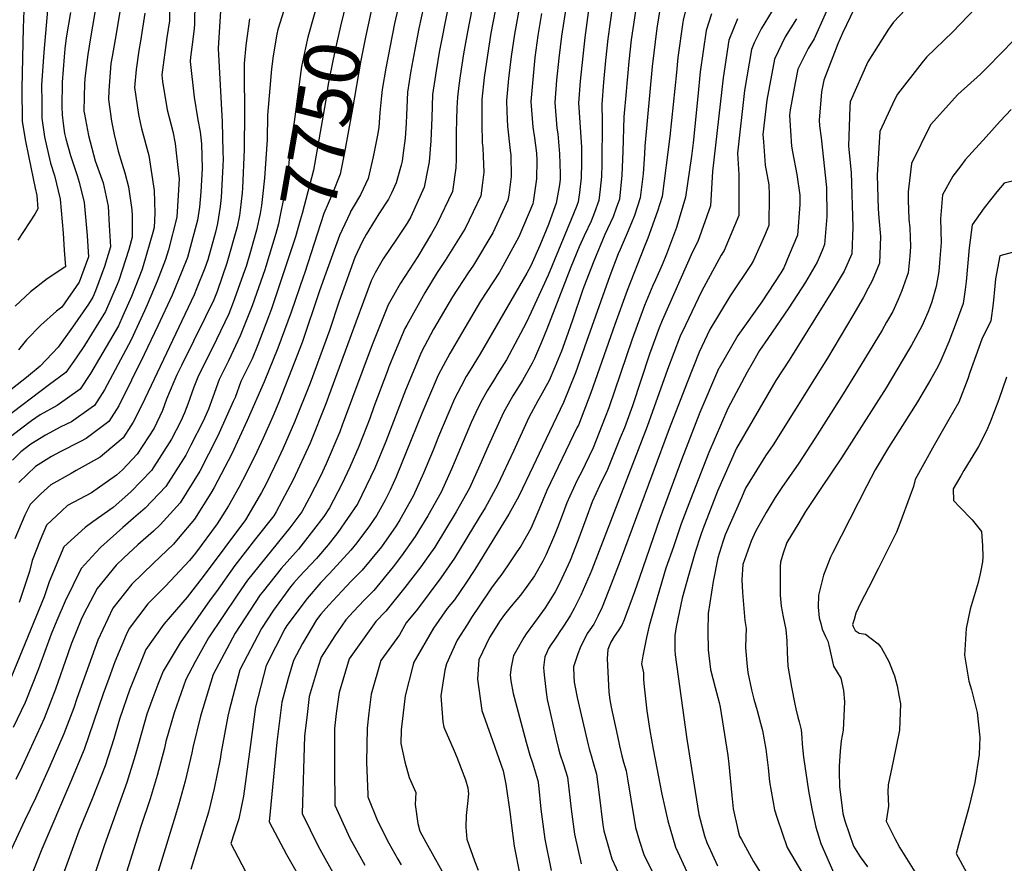
# Model space of a CAD drawing. Units: inches. Extents: x 2496549 to 2501963, y 1473545 to 1480949.
# Drawn here: x 2499041 to 2499552, y 1478532 to 1478970 of the extents above; entities that cross this region are included whole.
import ezdxf
from ezdxf.enums import TextEntityAlignment as Align

# ---------------------------------------------------------------- set-up
doc = ezdxf.new("R2010")
doc.units = ezdxf.units.IN
doc.header["$MEASUREMENT"] = 0
doc.layers.add('tile_2917_06_contour_10ft', color=233, linetype='Continuous')
doc.styles.add('Arial', font='arial.ttf')

msp = doc.modelspace()

# ---------------------------------------------------------------- linework, layer by layer
at = {"layer": 'tile_2917_06_contour_10ft'}
for points, elevation in [([(2499331.44, 1479019.1), (2499322.49, 1478961.15), (2499321.05, 1478949.75), (2499319.92, 1478938.33), (2499318.99, 1478926.9), (2499320.04, 1478913.54), (2499320.51, 1478910.51), (2499321.53, 1478900.16), (2499321.88, 1478889.88), (2499321.81, 1478887.05), (2499321.48, 1478884.14), (2499319.69, 1478874.62), (2499316.8, 1478866.53), (2499315.72, 1478863.54), (2499311.23, 1478852.54), (2499306.64, 1478842.13), (2499304.5, 1478838.2), (2499280.21, 1478796.34), (2499275.12, 1478788), (2499273.08, 1478784.57), (2499270.41, 1478779.61), (2499267.02, 1478773.07), (2499264.02, 1478766.12), (2499258.58, 1478753.42), (2499255.84, 1478746.46), (2499250.95, 1478734.52), (2499245.55, 1478722.51), (2499238.54, 1478710.33), (2499236.63, 1478707.17), (2499229.11, 1478696.25), (2499219.11, 1478684.16), (2499213.39, 1478678.34), (2499208.47, 1478673.18), (2499201.67, 1478665.9), (2499197.67, 1478661.29), (2499195.4, 1478658.32), (2499188.04, 1478646.16), (2499183.32, 1478637.2), (2499180.63, 1478627.95), (2499177.43, 1478615.72), (2499174.76, 1478594.8), (2499170.79, 1478553.55), (2499179.71, 1478536.67), (2499189.26, 1478519.94)], 7660), ([(2499339.98, 1479000.86), (2499334.57, 1478960.56), (2499332.18, 1478937.87), (2499331.27, 1478926.45), (2499331.44, 1478924.25), (2499332.84, 1478903.65), (2499332.89, 1478900.05), (2499332.86, 1478895.57), (2499332.66, 1478887.74), (2499331.8, 1478880.07), (2499331.23, 1478875.35), (2499330.29, 1478872.77), (2499327.59, 1478866.16), (2499315.52, 1478837.16), (2499306.82, 1478817.97), (2499304.24, 1478812.45), (2499293.87, 1478793.36), (2499289.17, 1478785.69), (2499287.85, 1478783.53), (2499283.97, 1478777.2), (2499281.33, 1478772.45), (2499279.29, 1478768.61), (2499275.68, 1478760.81), (2499267.29, 1478741.07), (2499265.49, 1478736.56), (2499260.1, 1478724.56), (2499253.06, 1478712.37), (2499246.59, 1478701.64), (2499239.44, 1478691.5), (2499235.12, 1478685.8), (2499225.16, 1478673.66), (2499220.15, 1478668.62), (2499214.51, 1478662.7), (2499210.48, 1478658.38), (2499204.8, 1478650.1), (2499197.7, 1478638.92), (2499196.12, 1478634.09), (2499191.62, 1478618.55), (2499190.43, 1478609.21), (2499189.15, 1478598.02), (2499187.85, 1478557.89), (2499196.2, 1478540.86), (2499205.62, 1478524.11)], 7650), ([(2499470.77, 1478998.48), (2499453.66, 1478959.86), (2499450.51, 1478954.75), (2499445.18, 1478944.13), (2499443.73, 1478937.1), (2499441.14, 1478922.99), (2499440.81, 1478920.17), (2499441.28, 1478912.06), (2499441.88, 1478904.19), (2499442.34, 1478901.19), (2499444.69, 1478889.47), (2499446.21, 1478878.68), (2499446.19, 1478873.8), (2499444.93, 1478857.91), (2499440.72, 1478847.78), (2499437.85, 1478840.96), (2499436.38, 1478838.42), (2499426.4, 1478823.38), (2499413.96, 1478805.97), (2499404.08, 1478788.75), (2499404.01, 1478788.6), (2499394.24, 1478765.91), (2499388.02, 1478749.92), (2499384.78, 1478741.42), (2499373.48, 1478710.96), (2499362.94, 1478680.3), (2499360.33, 1478672.97), (2499354.96, 1478658.35), (2499353.74, 1478655.63), (2499351.93, 1478652.68), (2499349.86, 1478649.74), (2499348.17, 1478646.79), (2499347.24, 1478644.64), (2499346.53, 1478642.89), (2499346.24, 1478638.37), (2499347.12, 1478620.76), (2499347.64, 1478616.92), (2499348.35, 1478613.05), (2499351.48, 1478597.98), (2499352.63, 1478592.9), (2499353.85, 1478587.79), (2499354.73, 1478584.55), (2499356.07, 1478580.04), (2499356.95, 1478574.83), (2499358.41, 1478565.33), (2499360.99, 1478550.64), (2499362.99, 1478543.58), (2499365.15, 1478536.6), (2499371.6, 1478523.53)], 7560), ([(2499200.07, 1478992.81), (2499194.17, 1478972.28), (2499190.92, 1478960.74), (2499189.6, 1478955.19), (2499187.49, 1478945.45), (2499180.93, 1478895.91), (2499180.74, 1478893.02), (2499179.67, 1478884.96), (2499178.63, 1478878.62), (2499176.38, 1478867.52), (2499175.55, 1478863.79), (2499174.32, 1478858.86), (2499169.02, 1478841.65)], 7760), ([(2499351.36, 1478994.55), (2499346.61, 1478959.91), (2499345.37, 1478948.66), (2499344.34, 1478937.39), (2499343.37, 1478926), (2499343.61, 1478917.19), (2499343.41, 1478894.66), (2499343.33, 1478888.41), (2499342.64, 1478881.8), (2499341.94, 1478876.02), (2499339.66, 1478869.75), (2499337.89, 1478865.32), (2499334.27, 1478857.61), (2499331.69, 1478851.96), (2499327.32, 1478841.36), (2499314.97, 1478809.15), (2499312.19, 1478802.49), (2499308.55, 1478794.01), (2499307.23, 1478791.58), (2499302.25, 1478782.59), (2499297.23, 1478774.54), (2499292.46, 1478765.97), (2499284.4, 1478748.44), (2499280.19, 1478738.63), (2499274.73, 1478726.61), (2499269.46, 1478717.18), (2499267.87, 1478714.45), (2499256.68, 1478696.05), (2499253.69, 1478691.66), (2499249.5, 1478685.92), (2499241.22, 1478675.21), (2499231.4, 1478662.81), (2499226.19, 1478657.57), (2499212.32, 1478638.17), (2499207.14, 1478620.69), (2499205.58, 1478609.73), (2499204.68, 1478601.98), (2499204.61, 1478591.54), (2499204.64, 1478582.07), (2499204.9, 1478562.23), (2499212.57, 1478545.03), (2499220.36, 1478530.98)], 7640), ([(2499056.95, 1478988.78), (2499053.8, 1478952.92), (2499052.7, 1478935.75), (2499052.73, 1478927.13), (2499052.82, 1478918.73), (2499054.25, 1478909.06), (2499056.28, 1478899.81), (2499057.32, 1478895.25), (2499059.37, 1478888.9), (2499062.36, 1478876.72), (2499063.89, 1478859.06), (2499064.46, 1478850.26), (2499065.01, 1478841.61), (2499064.77, 1478841.35), (2499055.52, 1478835.31), (2499046.83, 1478828.54), (2499038.98, 1478821.13)], 7860), ([(2499213.85, 1478990.41), (2499210.95, 1478979.21), (2499207.87, 1478966.5), (2499204.91, 1478953.53), (2499202.02, 1478939.95), (2499201.43, 1478936.41), (2499199.94, 1478927.24), (2499193.75, 1478891.76), (2499187.89, 1478869.3), (2499186.92, 1478865.72), (2499184.47, 1478857.13), (2499178.8, 1478839.94)], 7750), ([(2499227.15, 1478988.09), (2499226.62, 1478986.21), (2499223.6, 1478973.46), (2499220.73, 1478960.65), (2499218.13, 1478947.72), (2499214.07, 1478923.54), (2499211.96, 1478912.23), (2499209.8, 1478900.92), (2499207.59, 1478889.63), (2499203.59, 1478879.53), (2499199.16, 1478869.24), (2499189.14, 1478838.14)], 7740), ([(2499390.37, 1478988.6), (2499385.66, 1478969.61), (2499385.49, 1478968.53), (2499382.92, 1478950.09), (2499382.1, 1478942.42), (2499378.78, 1478909.17), (2499374.83, 1478878.1), (2499372.32, 1478870.51), (2499367.38, 1478856.34), (2499365.46, 1478851.79), (2499356.5, 1478829.25), (2499350.19, 1478811.63), (2499337.77, 1478776.22), (2499331.25, 1478759.4), (2499330.69, 1478758.28), (2499314.95, 1478725.49), (2499310.66, 1478715.45), (2499306.51, 1478705.72), (2499301.31, 1478696.65), (2499299.36, 1478693.71), (2499295.81, 1478688.4), (2499291.56, 1478682.11), (2499290.25, 1478680.45), (2499286.59, 1478675.4), (2499284.77, 1478672.82), (2499275.82, 1478659.53), (2499273.65, 1478656.09), (2499268.43, 1478647.81), (2499262.85, 1478635.58), (2499262.03, 1478632.16), (2499259.8, 1478618.85), (2499260.91, 1478605.47), (2499261.51, 1478602.71), (2499266.85, 1478590.43), (2499268.24, 1478587.02), (2499272.75, 1478575.32), (2499273.93, 1478571.23), (2499274.18, 1478568.13), (2499273.64, 1478563.06), (2499273.04, 1478556.78), (2499272.88, 1478550.69), (2499273.31, 1478544.47), (2499277.38, 1478533.27), (2499279.18, 1478528.41)], 7610), ([(2499081.43, 1478980.98), (2499079.14, 1478966.34), (2499078.1, 1478960.29), (2499076.64, 1478951.76), (2499075.25, 1478940.79), (2499074.94, 1478936.93), (2499074.65, 1478922.34), (2499074.88, 1478920.72), (2499077.06, 1478909.71), (2499080.53, 1478896.57), (2499084.67, 1478885.09), (2499086.77, 1478875.45), (2499087.21, 1478872.98), (2499087.8, 1478862.94), (2499088.44, 1478851.86), (2499085.28, 1478841.76), (2499080.65, 1478829.09), (2499079.22, 1478825.73), (2499076.97, 1478822.22), (2499068.67, 1478810.21), (2499061.2, 1478799.77), (2499051.89, 1478789.98), (2499044.78, 1478784.13), (2499031.91, 1478773.95)], 7840), ([(2499119.12, 1478983.13), (2499119.06, 1478969.18), (2499117.61, 1478960.54), (2499115, 1478941.15), (2499115.48, 1478937.78), (2499117.88, 1478923.09), (2499120.84, 1478911.71), (2499122, 1478905.61), (2499122.71, 1478899.15), (2499123.99, 1478887.13), (2499122.91, 1478867.23), (2499118.53, 1478850.31), (2499117.03, 1478845.31), (2499112.7, 1478834.03), (2499107.5, 1478821.76), (2499106.08, 1478818.63), (2499099.14, 1478803.58), (2499085.32, 1478777.77), (2499080.17, 1478769.65), (2499078.37, 1478768.33), (2499068.1, 1478761.19), (2499062.6, 1478758.53), (2499054.74, 1478754.21), (2499047.06, 1478749.48), (2499041.9, 1478745.56), (2499037.61, 1478741.26)], 7810), ([(2499238.76, 1478980.69), (2499235.9, 1478967.87), (2499231.26, 1478944.58), (2499229.45, 1478933.56), (2499229.09, 1478930.27), (2499228.28, 1478921.65), (2499227.62, 1478913.88), (2499226.99, 1478909.91), (2499225.78, 1478903.73), (2499224.78, 1478898.62), (2499222.09, 1478887.39), (2499218.15, 1478878.88), (2499214.43, 1478872.53), (2499212.86, 1478869.91), (2499212.73, 1478869.63)], 7730), ([(2499507.01, 1478981.72), (2499494.77, 1478968.55), (2499492.13, 1478964.85), (2499481.51, 1478947.94), (2499472.4, 1478927.22), (2499472.14, 1478924.59), (2499471.47, 1478904.18), (2499472.84, 1478890.42), (2499473.71, 1478862.15), (2499473.12, 1478848.33), (2499469.2, 1478839.26), (2499464.02, 1478830.61), (2499440.62, 1478793.02), (2499433.77, 1478782.53), (2499413.36, 1478747.51), (2499403.42, 1478725.13), (2499395.83, 1478705.41), (2499394.77, 1478702.39), (2499391.89, 1478693.48), (2499388.46, 1478681.43), (2499385.19, 1478669.63), (2499382, 1478654.73), (2499381.38, 1478650.2), (2499381.29, 1478646.44), (2499381.33, 1478642.55), (2499381.45, 1478640.2), (2499387.51, 1478596.52), (2499393.83, 1478557.38), (2499396.71, 1478546.26), (2499397.9, 1478542.81), (2499403.48, 1478530.75)], 7540), ([(2499093.85, 1478977.09), (2499091.42, 1478962.49), (2499089.21, 1478950.68), (2499088.62, 1478947.02), (2499087.52, 1478932.99), (2499087.43, 1478928.3), (2499089.03, 1478917.16), (2499090.26, 1478910.22), (2499092.39, 1478901.58), (2499094.36, 1478895.37), (2499095.93, 1478890.31), (2499097.81, 1478883.12), (2499099.52, 1478871.13), (2499099.67, 1478868.24), (2499099.73, 1478856.89), (2499097.91, 1478850.47), (2499092.77, 1478834.49), (2499091.89, 1478832.4), (2499085.88, 1478818.32), (2499074.97, 1478800.75), (2499070.66, 1478794.38), (2499065.26, 1478786.63), (2499056.85, 1478780.53), (2499032.99, 1478762.46)], 7830), ([(2499179.39, 1478977.88), (2499175.24, 1478964.77), (2499174.78, 1478962.22), (2499172.78, 1478951.02), (2499172.04, 1478944.2), (2499169.96, 1478920.18), (2499169.76, 1478907.68), (2499168.33, 1478887.48), (2499167.36, 1478878.06), (2499166.76, 1478873.33), (2499166.06, 1478869.27), (2499164.2, 1478860.58), (2499161.06, 1478849.55), (2499158.76, 1478841.71), (2499158, 1478839.54), (2499152.14, 1478823.05), (2499149.78, 1478817.11), (2499143.48, 1478803.82), (2499133.81, 1478784.31), (2499131.69, 1478779.09), (2499128.5, 1478770.33), (2499126.87, 1478765.76), (2499124.93, 1478761.41), (2499120.16, 1478752.07), (2499109.77, 1478735.93), (2499099.04, 1478724.81), (2499089.83, 1478716.71), (2499079.21, 1478709.16), (2499075.24, 1478706.27), (2499064.22, 1478696.22), (2499056.54, 1478678.09), (2499053.95, 1478670.34), (2499042.6, 1478642.44), (2499035.51, 1478625.07)], 7770), ([(2499043.57, 1478979), (2499043.16, 1478965.5), (2499042.47, 1478934.19), (2499042.61, 1478917.17), (2499044.21, 1478907.69), (2499046.08, 1478898.25), (2499049.32, 1478882.28), (2499050.27, 1478878.54), (2499050.79, 1478871.59), (2499049.22, 1478868.83), (2499040.41, 1478855.39)], 7870), ([(2499132.22, 1478979.02), (2499131.96, 1478967.49), (2499131.89, 1478965.16), (2499131, 1478958.07), (2499130.03, 1478950.38), (2499129.7, 1478948.01), (2499131.79, 1478929.58), (2499133.7, 1478917.86), (2499134.89, 1478911.61), (2499135.57, 1478905.3), (2499135.96, 1478892.6), (2499135.27, 1478880.4), (2499134.59, 1478872.44), (2499133.51, 1478865.81), (2499130.51, 1478854.11), (2499128.46, 1478846.46), (2499125.5, 1478839.18), (2499120.39, 1478826.79), (2499113.03, 1478810.9), (2499105.96, 1478795.99), (2499092.68, 1478769.39), (2499087.53, 1478761.26), (2499075.82, 1478752.39), (2499072.85, 1478750.82), (2499062.28, 1478745.61), (2499057.74, 1478743.1), (2499049.55, 1478737.92), (2499040.83, 1478729.71)], 7800), ([(2499250.91, 1478976.34), (2499248.51, 1478965.24), (2499246.36, 1478954.25), (2499244.36, 1478943.25), (2499242.65, 1478932.22), (2499242.21, 1478924.26), (2499242, 1478920.25), (2499241.89, 1478916.06), (2499241.32, 1478908.28), (2499240.17, 1478899.35), (2499239.76, 1478896.4), (2499239.29, 1478894.33), (2499236.73, 1478885.14), (2499234.2, 1478879.84), (2499232.65, 1478876.64), (2499227.66, 1478869.02), (2499225.72, 1478865.95), (2499221.04, 1478858.32), (2499219.08, 1478854.46), (2499215.27, 1478846.4), (2499207.19, 1478823.72), (2499202.06, 1478808.58), (2499191.99, 1478781.25), (2499183.89, 1478760.87), (2499177.99, 1478747.47), (2499175.61, 1478742.3), (2499169.17, 1478729.01), (2499166.75, 1478724.5), (2499158.55, 1478710.3), (2499136.54, 1478680.89), (2499128.3, 1478670.04), (2499122.63, 1478663.78), (2499116.08, 1478656.16), (2499106.78, 1478642.88), (2499104.61, 1478637.73), (2499099.64, 1478625.4), (2499098.53, 1478622.33), (2499093.17, 1478606.88), (2499090.18, 1478596.64), (2499085.61, 1478582.62), (2499078.85, 1478565.49), (2499072.07, 1478548.71), (2499059.45, 1478514.42)], 7720), ([(2499263.56, 1478975.66), (2499259.03, 1478952.96), (2499257.41, 1478943.31), (2499257.07, 1478941.05), (2499255.62, 1478930.9), (2499255.16, 1478918.91), (2499254.74, 1478906.92), (2499253.82, 1478896.08), (2499253.31, 1478893.38), (2499251.28, 1478882.89), (2499244.29, 1478867.51), (2499242.36, 1478864.15), (2499236.94, 1478855.86), (2499229.92, 1478845.73), (2499225.82, 1478838.37), (2499223.77, 1478834.36), (2499215.8, 1478812.75), (2499201.57, 1478774.21), (2499200.22, 1478770.49), (2499192.11, 1478750.12), (2499183.27, 1478730.99), (2499174.4, 1478714.49), (2499173.16, 1478712.35), (2499163.72, 1478700.36), (2499152.99, 1478686.49), (2499143.41, 1478672.98), (2499140.22, 1478668.77), (2499133.72, 1478659.59), (2499124.57, 1478646.46), (2499115.69, 1478631.72), (2499112.92, 1478624.85), (2499109.86, 1478616.53), (2499107.34, 1478609.36), (2499102.89, 1478594.07), (2499101.31, 1478588.04), (2499096.91, 1478573.89), (2499085.35, 1478541.64), (2499074.03, 1478507.99)], 7710), ([(2499361.69, 1478979.99), (2499358.69, 1478959.27), (2499357.49, 1478948.01), (2499356.7, 1478940.26), (2499356.38, 1478936.75), (2499356.03, 1478932.58), (2499354.92, 1478919.41), (2499354.37, 1478901.4), (2499353.81, 1478889.07), (2499352.63, 1478876.7), (2499350.93, 1478872.01), (2499349.29, 1478867.52), (2499345.06, 1478858.31), (2499339.27, 1478844.53), (2499334.14, 1478831.24), (2499333.29, 1478828.8), (2499328.2, 1478813.92), (2499324.93, 1478804.6), (2499322.47, 1478797.71), (2499319.12, 1478789.55), (2499316.12, 1478782.47), (2499311.62, 1478774.41), (2499310.23, 1478771.92), (2499305.53, 1478763.34), (2499297.53, 1478745.91), (2499289.41, 1478728.67), (2499285.98, 1478722.12), (2499282.83, 1478716.55), (2499279.84, 1478711.42), (2499266.9, 1478690.38), (2499259.81, 1478680.2), (2499247.76, 1478663.85), (2499241.92, 1478656.76), (2499238.42, 1478650.62), (2499228.69, 1478637.33), (2499223.73, 1478619.84), (2499222.56, 1478610.1), (2499221.71, 1478602.19), (2499221.36, 1478584.46), (2499221.92, 1478567.65), (2499221.96, 1478566.58), (2499227.07, 1478554.05), (2499232.9, 1478542.41), (2499237.52, 1478534.18), (2499239.28, 1478531.28)], 7630), ([(2499373.74, 1478976.16), (2499372.06, 1478965.39), (2499369.56, 1478945.54), (2499365.68, 1478904.24), (2499365.49, 1478900.14), (2499364.9, 1478889.77), (2499363.29, 1478877.37), (2499360.35, 1478868.22), (2499358.76, 1478864.34), (2499356.57, 1478859.02), (2499352.94, 1478850.59), (2499351.94, 1478848.22), (2499347.6, 1478836.87), (2499335.54, 1478802.72), (2499329.78, 1478786.57), (2499323.58, 1478771.09), (2499310.94, 1478744.68), (2499307.82, 1478738.16), (2499300.27, 1478722.49), (2499297.73, 1478717.8), (2499295.16, 1478713.19), (2499277.49, 1478684.5), (2499272.91, 1478677.32), (2499266.91, 1478668.69), (2499263.17, 1478664.23), (2499256.11, 1478654.04), (2499245.94, 1478636.44), (2499245.42, 1478634.47), (2499241.38, 1478618.93), (2499239.23, 1478601.29), (2499239.03, 1478594.24), (2499241.12, 1478584.62), (2499243.37, 1478576.56), (2499246.84, 1478568.83), (2499246.52, 1478562.5), (2499247.88, 1478552.64), (2499249.01, 1478548.71), (2499252.11, 1478542.98), (2499263.74, 1478522.17)], 7620), ([(2499474.33, 1478975.42), (2499468.42, 1478962.79), (2499465.99, 1478957.31), (2499458.73, 1478938.4), (2499457.47, 1478932.32), (2499456.16, 1478917.7), (2499456.39, 1478914.76), (2499457.35, 1478908.52), (2499459.99, 1478882.68), (2499460.19, 1478867.61), (2499459.01, 1478853.13), (2499457.72, 1478849.93), (2499455.24, 1478844), (2499449.17, 1478833.65), (2499440.46, 1478820.28), (2499429.54, 1478804.41), (2499425.31, 1478798.05), (2499421.45, 1478791.42), (2499418.86, 1478786.91), (2499408.76, 1478767.95), (2499398.89, 1478745.27), (2499389.41, 1478720.84), (2499384.63, 1478708.19), (2499380.54, 1478696.3), (2499376.73, 1478685.17), (2499372.14, 1478669.71), (2499368.04, 1478655.17), (2499366.61, 1478649.12), (2499364.71, 1478639.64), (2499364.07, 1478635.55), (2499365.12, 1478630.91), (2499364.98, 1478627.48), (2499365.35, 1478623.59), (2499366.77, 1478611.09), (2499368.26, 1478600.98), (2499370.05, 1478591.21), (2499374.65, 1478567.84), (2499377.73, 1478554), (2499381.6, 1478540.33), (2499387.67, 1478527.17)], 7550), ([(2499537.28, 1478975.69), (2499525.52, 1478963.5), (2499511.97, 1478950.37), (2499509.63, 1478947.65), (2499496.81, 1478931.16), (2499495.37, 1478928.19), (2499487.71, 1478911.75), (2499486.35, 1478889.15), (2499486.91, 1478871.67), (2499487.15, 1478866.97), (2499488.05, 1478857.27), (2499487.89, 1478852.63), (2499487.53, 1478843.44), (2499483.75, 1478834.32), (2499481.67, 1478830.41), (2499479.03, 1478825.51), (2499473.68, 1478816.3), (2499460.53, 1478794.15), (2499453.86, 1478783.46), (2499432.42, 1478749.17), (2499428.44, 1478743.51), (2499418.06, 1478726.6), (2499415.9, 1478721.71), (2499407.48, 1478702.52), (2499406.22, 1478698.91), (2499403.61, 1478690.57), (2499401.13, 1478678.28), (2499398.59, 1478661.58), (2499398.48, 1478652.23), (2499398.54, 1478642.84), (2499399.8, 1478632.58), (2499402.33, 1478623.27), (2499404.32, 1478615.44), (2499404.88, 1478613.11), (2499408.88, 1478587.91), (2499409.29, 1478583.45), (2499410.9, 1478567.18), (2499411.6, 1478560.33), (2499414.13, 1478548.74), (2499414.94, 1478546.17), (2499415.93, 1478544.3), (2499422.1, 1478532.94), (2499426.44, 1478526.12)], 7530), ([(2499106.31, 1478973.18), (2499103.96, 1478958.56), (2499103.06, 1478953.75), (2499101.73, 1478943.89), (2499100.87, 1478934.57), (2499103.04, 1478920.66), (2499103.78, 1478916.52), (2499104.57, 1478913.29), (2499108.36, 1478899.25), (2499111.05, 1478881.17), (2499111.37, 1478869.34), (2499111.1, 1478861.96), (2499110.42, 1478859.33), (2499105.4, 1478842.14), (2499104.64, 1478839.78), (2499099.26, 1478826.21), (2499094.88, 1478816.13), (2499092.52, 1478810.93), (2499078, 1478786.11), (2499072.76, 1478778.08), (2499060.68, 1478769.65), (2499051.89, 1478764.81), (2499047.42, 1478761.6), (2499041.79, 1478757.36), (2499034.27, 1478751.64)], 7820), ([(2499145.45, 1478974.43), (2499144.29, 1478954.81), (2499146.4, 1478916.81), (2499146.79, 1478901.16), (2499146.87, 1478897.47), (2499146.7, 1478893.96), (2499145.83, 1478877.45), (2499145.35, 1478872.8), (2499144.03, 1478864.02), (2499142.89, 1478859.55), (2499138.94, 1478845.09), (2499137.43, 1478840.83), (2499133.12, 1478830.04), (2499131.87, 1478826.95), (2499104.62, 1478769.78), (2499100.16, 1478760.87), (2499099.01, 1478759.06), (2499094.93, 1478752.84), (2499085.28, 1478744.6), (2499083.07, 1478742.72), (2499070.69, 1478735.83), (2499067.94, 1478734.37), (2499057.54, 1478728.46), (2499052.25, 1478723.71), (2499046.71, 1478718.17), (2499043.93, 1478712.75), (2499038.7, 1478700.44)], 7790), ([(2499067.58, 1478973.55), (2499065.38, 1478960.44), (2499064.74, 1478954.63), (2499064.38, 1478950.5), (2499063.31, 1478937.38), (2499063.25, 1478924.53), (2499063.27, 1478920.33), (2499063.79, 1478915.98), (2499064.62, 1478910.81), (2499065.2, 1478908.03), (2499067.75, 1478899.37), (2499071.09, 1478888.92), (2499072.08, 1478885.41), (2499074.73, 1478874.86), (2499076.24, 1478857.79), (2499076.47, 1478854.78), (2499076.98, 1478846.75), (2499072.2, 1478833.54), (2499063.15, 1478820.66), (2499060.35, 1478818.55), (2499052.31, 1478811.3), (2499044.86, 1478803.6), (2499040.67, 1478798.52)], 7850), ([(2499160.65, 1478970.24), (2499158.59, 1478956.39), (2499157.82, 1478947.06), (2499157.77, 1478941.44), (2499157.93, 1478921.95), (2499157.82, 1478902.35), (2499156.97, 1478882.42), (2499156.73, 1478879.87), (2499155.72, 1478871.03), (2499155.3, 1478868.22), (2499154.15, 1478862.3), (2499148.87, 1478843.4), (2499143.7, 1478828.79), (2499141.99, 1478824.5), (2499137.81, 1478815.54), (2499125.32, 1478790.4), (2499122.88, 1478785.47), (2499121.28, 1478781.89), (2499117.53, 1478772.89), (2499115.38, 1478766.97), (2499111.11, 1478757.78), (2499102.35, 1478744.38), (2499094.57, 1478736.18), (2499091.62, 1478733.46), (2499078.56, 1478724.23), (2499066.19, 1478717.62), (2499063.21, 1478714.96), (2499055.2, 1478707.54), (2499051.88, 1478699.69), (2499047.76, 1478689.09), (2499046.34, 1478683.48), (2499040.97, 1478667.31)], 7780), ([(2499275.88, 1478975.01), (2499273.65, 1478963.4), (2499271.57, 1478952.02), (2499269.83, 1478940.66), (2499269.18, 1478935.58), (2499268.45, 1478929.6), (2499268.21, 1478924.13), (2499267.93, 1478917.61), (2499267.78, 1478911.44), (2499267.85, 1478897.46), (2499267.72, 1478892.87), (2499265.92, 1478880.64), (2499257.87, 1478863.63), (2499254.99, 1478858.77), (2499247.87, 1478846.93), (2499238.9, 1478833.01), (2499232.57, 1478821.89), (2499224.18, 1478801.11), (2499208.72, 1478759.37), (2499207.37, 1478756), (2499200.36, 1478739.33), (2499197.43, 1478732.98), (2499191.52, 1478721.49), (2499187.69, 1478714.39), (2499181.47, 1478706.14), (2499159.54, 1478678.95), (2499154.2, 1478671.22), (2499139.28, 1478649.04), (2499132.39, 1478636.58), (2499127.45, 1478627.4), (2499121.42, 1478610.04), (2499117.19, 1478595.2), (2499116.39, 1478591.76), (2499112.63, 1478577.58), (2499108.95, 1478565.47), (2499104.21, 1478551.15), (2499088.57, 1478501.54)], 7700), ([(2499288.05, 1478974.36), (2499285.9, 1478962.87), (2499284.02, 1478951.36), (2499282.43, 1478939.84), (2499281.23, 1478928.3), (2499281.23, 1478928.2), (2499281.16, 1478915.81), (2499281.38, 1478906.1), (2499281.6, 1478903.23), (2499281.81, 1478898.81), (2499282.18, 1478890.64), (2499281.33, 1478883.76), (2499280.59, 1478878.38), (2499276.7, 1478870.05), (2499272.51, 1478861.38), (2499267.35, 1478853.13), (2499262.09, 1478844.74), (2499258.05, 1478838.59), (2499251.49, 1478828.13), (2499242.16, 1478811.33), (2499241.25, 1478809.59), (2499236.21, 1478797.52), (2499232.93, 1478789.65), (2499232.16, 1478787.61), (2499225.16, 1478768.84), (2499222.96, 1478762.82), (2499217.24, 1478748.23), (2499212.68, 1478737.56), (2499208.49, 1478728.7), (2499202.16, 1478716.42), (2499199.14, 1478712.01), (2499188.42, 1478698.14), (2499185.98, 1478695.1), (2499177.03, 1478685.04), (2499167.75, 1478673.49), (2499166.16, 1478671.34), (2499153.18, 1478651.48), (2499141.79, 1478629.91), (2499135.2, 1478608.31), (2499131.14, 1478592.03), (2499130.58, 1478589.35), (2499127.15, 1478574.63), (2499123.77, 1478562.11), (2499121.5, 1478554.73), (2499109.4, 1478515.25)], 7690), ([(2499300.12, 1478973.72), (2499298.08, 1478962.22), (2499296.35, 1478950.7), (2499295, 1478939.25), (2499293.97, 1478927.83), (2499294.11, 1478922.04), (2499294.52, 1478914.48), (2499295.94, 1478901.99), (2499296.13, 1478899.43), (2499296.39, 1478888.45), (2499295.12, 1478878.66), (2499294.68, 1478876.21), (2499292.98, 1478872.26), (2499286.87, 1478859.17), (2499276.74, 1478842.48), (2499274.14, 1478838.48), (2499265.87, 1478825.91), (2499255.99, 1478809.19), (2499249.83, 1478797.43), (2499241.6, 1478777.48), (2499231.32, 1478750.86), (2499225.53, 1478737.02), (2499216.6, 1478718.45), (2499216.52, 1478718.32), (2499216.46, 1478718.23), (2499206.43, 1478703.62), (2499201.44, 1478697.27), (2499195.27, 1478690.26), (2499186.28, 1478680.62), (2499183.54, 1478677.54), (2499181.88, 1478675.48), (2499173.01, 1478663.45), (2499166.79, 1478653.87), (2499155.56, 1478632.33), (2499150.01, 1478611.29), (2499149.38, 1478608.29), (2499145.83, 1478589.72), (2499145.33, 1478586.03), (2499142.16, 1478570.91), (2499139.29, 1478558.59), (2499137, 1478551.21), (2499130.18, 1478528.8)], 7680), ([(2499312.17, 1478973.07), (2499310.25, 1478961.61), (2499308.72, 1478950.2), (2499307.56, 1478938.78), (2499306.55, 1478927.36), (2499307.6, 1478914), (2499308.46, 1478908.43), (2499309.45, 1478900.6), (2499309.62, 1478896.83), (2499309.59, 1478887.27), (2499308.03, 1478876.28), (2499307.66, 1478874.2), (2499300.43, 1478857.07), (2499292.04, 1478841.85), (2499290.26, 1478838.75), (2499280.45, 1478823.67), (2499270.54, 1478806.95), (2499264.56, 1478796.64), (2499261.05, 1478790.17), (2499258.43, 1478785.24), (2499250.09, 1478765.45), (2499241.96, 1478745.35), (2499236.7, 1478732.52), (2499233.53, 1478725.68), (2499231.05, 1478720.48), (2499226.6, 1478712.73), (2499222.81, 1478707.2), (2499216.35, 1478698.3), (2499213.18, 1478694.46), (2499202.08, 1478682.43), (2499197.66, 1478677.69), (2499190.54, 1478669.5), (2499179.95, 1478655.48), (2499178.96, 1478653.61), (2499169.28, 1478634.74), (2499163.65, 1478613.3), (2499161.06, 1478593.69), (2499157.38, 1478566.83), (2499154.95, 1478555.04), (2499154.01, 1478552.04), (2499152.59, 1478547.67), (2499150.96, 1478542.35), (2499160.4, 1478524.05)], 7670), ([(2499400.42, 1478972.91), (2499397.59, 1478964.24), (2499394.5, 1478942.7), (2499393.29, 1478930), (2499390.75, 1478905.92), (2499389.94, 1478898.93), (2499386.84, 1478877.65), (2499382.15, 1478861.91), (2499377.05, 1478848.07), (2499374.72, 1478842.57), (2499371.32, 1478834.77), (2499369.95, 1478831.82), (2499365.54, 1478821.51), (2499359.17, 1478803.94), (2499353.2, 1478786.25), (2499347.02, 1478768.3), (2499345.15, 1478763.47), (2499338.93, 1478747.7), (2499334.77, 1478738.95), (2499333.33, 1478735.98), (2499330.68, 1478730.78), (2499326.75, 1478722.56), (2499325.35, 1478719.07), (2499322.77, 1478712.44), (2499320.57, 1478706.6), (2499318.8, 1478702.32), (2499314.47, 1478692.29), (2499312.82, 1478688.74), (2499308.52, 1478681.24), (2499304.57, 1478675.65), (2499301.16, 1478671.15), (2499296.31, 1478665.42), (2499292.9, 1478661.11), (2499290.71, 1478658.09), (2499285.11, 1478649.14), (2499279.62, 1478637.52), (2499278.83, 1478627.59), (2499281.15, 1478611.27), (2499286.72, 1478595.83), (2499292.16, 1478579.97), (2499293.54, 1478573.14), (2499295.79, 1478557.48), (2499296.31, 1478552.97), (2499297.95, 1478540.92), (2499300.79, 1478525.99)], 7600), ([(2499413.89, 1478970.22), (2499409.43, 1478959.24), (2499406.45, 1478939.59), (2499400.81, 1478891.03), (2499399.77, 1478873.25), (2499393.29, 1478854.64), (2499390.46, 1478849.27), (2499374.67, 1478813.7), (2499373.26, 1478809.97), (2499368.23, 1478796.19), (2499359.29, 1478769.47), (2499355.11, 1478758.07), (2499353, 1478752.77), (2499346.33, 1478736.4), (2499342.28, 1478727.9), (2499338.49, 1478719.65), (2499335.13, 1478710.67), (2499330.96, 1478699.3), (2499326.96, 1478689.1), (2499321.6, 1478677.51), (2499319.27, 1478672.96), (2499313.97, 1478664.67), (2499308.41, 1478656.99), (2499304.17, 1478651.14), (2499302.91, 1478649.16), (2499297.87, 1478640.33), (2499297.63, 1478639.85), (2499296.39, 1478633.83), (2499295.85, 1478629.79), (2499296.18, 1478626.7), (2499297.41, 1478620.16), (2499297.92, 1478618.16), (2499304.16, 1478594.89), (2499306.02, 1478588.09), (2499307.41, 1478584.13), (2499309.57, 1478577.21), (2499310.21, 1478574.98), (2499310.5, 1478572.52), (2499311.8, 1478560.18), (2499313.88, 1478544.53), (2499317.05, 1478528.2)], 7590), ([(2499431.77, 1478974.33), (2499426.06, 1478965.08), (2499422.57, 1478957.8), (2499421.04, 1478954.33), (2499417.48, 1478932.99), (2499413.9, 1478900.56), (2499414.59, 1478889.42), (2499414.58, 1478868.22), (2499406.9, 1478850.01), (2499405.32, 1478847.64), (2499395.08, 1478828.72), (2499386.78, 1478811.32), (2499384.14, 1478805.59), (2499377.58, 1478788.19), (2499367.02, 1478758.72), (2499338.16, 1478684.27), (2499337.29, 1478682.18), (2499332.55, 1478671.22), (2499330.83, 1478667.67), (2499329, 1478664.19), (2499327.09, 1478660.75), (2499325.72, 1478658.47), (2499323.23, 1478654.53), (2499321.7, 1478652.23), (2499320.08, 1478649.94), (2499318.64, 1478647.87), (2499316.91, 1478645.34), (2499315.79, 1478643.51), (2499314.8, 1478641.36), (2499313.87, 1478639.09), (2499313.23, 1478633.71), (2499313.38, 1478631.62), (2499313.63, 1478628.28), (2499314.51, 1478620.91), (2499315.09, 1478617), (2499316.55, 1478610.29), (2499319.7, 1478596.4), (2499320.99, 1478591.41), (2499321.66, 1478588.89), (2499323.53, 1478583.24), (2499325.57, 1478576.67), (2499327.53, 1478560.12), (2499329.18, 1478547.13), (2499332.68, 1478531.75)], 7580), ([(2499444.52, 1478970.15), (2499438.6, 1478960.83), (2499432.97, 1478949.29), (2499429.11, 1478928.07), (2499427.02, 1478910.13), (2499427.25, 1478906.32), (2499428.19, 1478894.21), (2499430.07, 1478884.16), (2499430.27, 1478878.96), (2499430.11, 1478862.95), (2499427.83, 1478857.65), (2499422.23, 1478844.8), (2499420.9, 1478842.81), (2499410.06, 1478826.57), (2499399.51, 1478809.05), (2499393.92, 1478797.23), (2499387.7, 1478781.52), (2499378.45, 1478757.55), (2499353, 1478689.06), (2499348.33, 1478676.95), (2499343.53, 1478664.91), (2499341.38, 1478660.33), (2499339.26, 1478656.09), (2499337.16, 1478653.15), (2499335.8, 1478651.2), (2499332.2, 1478643.9), (2499331.02, 1478640.73), (2499328.74, 1478633.93), (2499328.83, 1478629.02), (2499329.13, 1478625.93), (2499329.56, 1478623.41), (2499330.71, 1478617.98), (2499332.19, 1478611.36), (2499336.32, 1478593.52), (2499336.83, 1478591.5), (2499337.86, 1478587.97), (2499338.75, 1478584.92), (2499340.71, 1478578.34), (2499342.06, 1478567.6), (2499344.03, 1478551.97), (2499344.53, 1478548.83), (2499348.65, 1478534.31), (2499355.33, 1478519.84)], 7570), ([(2499557.27, 1478959.09), (2499543.84, 1478945.25), (2499539.92, 1478941.52), (2499528.2, 1478930.98), (2499514.09, 1478915.16), (2499504.07, 1478895.22), (2499502.36, 1478880.43), (2499502.46, 1478876.19), (2499502.78, 1478866.28), (2499503.21, 1478861.86), (2499503.55, 1478852.01), (2499503.32, 1478847.13), (2499502.42, 1478838.38), (2499498.98, 1478828.69), (2499497.21, 1478824.66), (2499494.4, 1478818.44), (2499491.25, 1478812.88), (2499488.84, 1478808.67), (2499475.94, 1478787.41), (2499467.75, 1478774.17), (2499453.94, 1478752.51), (2499445.63, 1478739.63), (2499436.89, 1478727.07), (2499433.33, 1478721.8), (2499428.7, 1478714.1), (2499423.1, 1478704.21), (2499420.92, 1478699.18), (2499416.58, 1478687.15), (2499416.07, 1478679.15), (2499416.37, 1478672.48), (2499417.61, 1478657.94), (2499418.3, 1478653.79), (2499418.19, 1478649.56), (2499417.98, 1478643.86), (2499418.86, 1478634.11), (2499419.29, 1478631.01), (2499421.08, 1478622.1), (2499422.28, 1478617.17), (2499424.03, 1478611.25), (2499425.83, 1478604.79), (2499426.85, 1478600.94), (2499428.56, 1478591.18), (2499429.74, 1478581.54), (2499430.44, 1478574.35), (2499433.1, 1478559.81), (2499434.44, 1478555.38), (2499439.68, 1478540.23), (2499447.54, 1478526.69)], 7520), ([(2499555.94, 1478923.13), (2499550.25, 1478917.18), (2499542.86, 1478909.05), (2499532.01, 1478897.06), (2499529.68, 1478894), (2499525.57, 1478888.53), (2499520.19, 1478878.93), (2499519.22, 1478866.46), (2499519.49, 1478854.11), (2499518.92, 1478845.94), (2499518.37, 1478839.14), (2499517, 1478831.27), (2499514.67, 1478823.3), (2499513.87, 1478820.97), (2499512.68, 1478817.82), (2499509.58, 1478810.8), (2499504.2, 1478800.95), (2499502.13, 1478797.43), (2499490.95, 1478778.78), (2499467.86, 1478742.45), (2499457.4, 1478726.95), (2499449.19, 1478714.53), (2499445.63, 1478708.75), (2499439.43, 1478698.53), (2499437.47, 1478692.98), (2499436.1, 1478688.24), (2499435.96, 1478685.98), (2499435.97, 1478679.13), (2499436.06, 1478671.24), (2499436.45, 1478665.41), (2499437.6, 1478659.88), (2499438.89, 1478653.31), (2499439.36, 1478647.42), (2499439.55, 1478641.53), (2499440.03, 1478634.4), (2499441.87, 1478623.39), (2499443.66, 1478614.56), (2499444.17, 1478612.2), (2499445.11, 1478607.82), (2499445.91, 1478605.46), (2499446.96, 1478601.26), (2499447.17, 1478597.31), (2499447.47, 1478593.91), (2499448.15, 1478587.16), (2499450.66, 1478569.55), (2499452.46, 1478560.28), (2499454.57, 1478550.78), (2499457.15, 1478542.26), (2499463.83, 1478526.96)], 7510), ([(2499579.19, 1478891.52), (2499552.32, 1478884.89), (2499548.48, 1478880.43), (2499541.85, 1478872.09), (2499535.71, 1478863.25), (2499534.1, 1478851.43), (2499532.48, 1478834.01), (2499531.97, 1478829.77), (2499530.97, 1478822.56), (2499527.27, 1478812.6), (2499523.57, 1478802.65), (2499519.4, 1478793), (2499517.77, 1478789.6), (2499514.25, 1478783.33), (2499507.29, 1478771.45), (2499499.56, 1478759.19), (2499492.24, 1478747.77), (2499485.28, 1478736.27), (2499480.89, 1478727.82), (2499463.3, 1478693.36), (2499462.05, 1478690.83), (2499460.89, 1478687.81), (2499458.44, 1478681.46), (2499455.9, 1478671.15), (2499455.72, 1478664.87), (2499456.3, 1478659.35), (2499457.01, 1478656.5), (2499457.79, 1478653.6), (2499459.43, 1478649.75), (2499460.8, 1478647.37), (2499461.2, 1478645.28), (2499463.64, 1478634.27), (2499465.56, 1478631.19), (2499467.41, 1478628.04), (2499468.83, 1478621.65), (2499469.42, 1478615.74), (2499468.73, 1478601.08), (2499467.64, 1478595.62), (2499467.21, 1478590.13), (2499466.63, 1478582.46), (2499466.61, 1478579.4), (2499466.74, 1478571.83), (2499468.57, 1478557.85), (2499469.5, 1478554.02), (2499474.04, 1478540.9), (2499477.58, 1478535.3), (2499481.29, 1478530.22)], 7500), ([(2499212.73, 1478869.63), (2499207.2, 1478857.84), (2499199.51, 1478836.33)], 7730), ([(2499565.37, 1478851.41), (2499549.92, 1478847.33), (2499547.7, 1478835.26), (2499547.38, 1478831.58), (2499546.54, 1478822.47), (2499545.33, 1478813.6), (2499540.73, 1478804.02), (2499534.34, 1478786.69), (2499533.41, 1478783.44), (2499528.63, 1478771.25), (2499523.57, 1478762.25), (2499515.83, 1478748.93), (2499510.5, 1478739.24), (2499506.12, 1478731.18), (2499505.2, 1478727.61), (2499499.32, 1478711.68), (2499498.06, 1478708.28), (2499496.31, 1478703.91), (2499486.79, 1478684.88), (2499481.79, 1478674.93), (2499477.75, 1478666.98), (2499475.32, 1478661.76), (2499474.34, 1478658.54), (2499473.59, 1478655.89), (2499473.79, 1478654.83), (2499474.88, 1478652.87), (2499476.92, 1478651.42), (2499480.19, 1478650.85), (2499483.22, 1478648.75), (2499486.88, 1478645.84), (2499488.3, 1478644.18), (2499488.43, 1478644.03), (2499492.35, 1478636.78), (2499495.41, 1478629.22), (2499496.69, 1478624.09), (2499497.63, 1478619.26), (2499498.52, 1478614.7), (2499497.99, 1478601.08), (2499494.65, 1478585.01), (2499492.02, 1478572.66), (2499491.86, 1478569.07), (2499492.27, 1478561.61), (2499490.99, 1478553.86), (2499495.49, 1478544.82), (2499498.01, 1478539.98), (2499507.65, 1478524.88)], 7490), ([(2499189.14, 1478838.14), (2499188.65, 1478836.62), (2499182.16, 1478817.93), (2499175.24, 1478799.32), (2499168.12, 1478781.92), (2499159.29, 1478761.74), (2499151.34, 1478744.53), (2499142.22, 1478726.95), (2499140.42, 1478724.04), (2499132.07, 1478710.53), (2499123.54, 1478700.57), (2499121.06, 1478697.69), (2499110.75, 1478687.76), (2499099.52, 1478676.9), (2499089.63, 1478664.38), (2499084.38, 1478653.26), (2499081.81, 1478647.74), (2499070.95, 1478617.49), (2499069.31, 1478612.77), (2499064.19, 1478599.18), (2499056.92, 1478582.44), (2499049.46, 1478565.84), (2499043.99, 1478554.32), (2499033.82, 1478532.4)], 7740), ([(2499169.02, 1478841.65), (2499168.52, 1478840.05), (2499164.2, 1478827.64), (2499161.97, 1478821.37), (2499155.74, 1478805.67), (2499149.7, 1478792.71), (2499144.89, 1478783.14), (2499141.5, 1478773.86), (2499139.29, 1478767.7), (2499136.47, 1478761.47), (2499130.08, 1478748.95), (2499127.44, 1478743.78), (2499117.18, 1478727.49), (2499106.49, 1478716.31), (2499100.38, 1478711.09), (2499094.87, 1478706.21), (2499083.44, 1478695.99), (2499080.81, 1478693.26), (2499073.12, 1478685.07), (2499064.9, 1478668.07), (2499060.51, 1478658.03), (2499057.64, 1478650.88), (2499051.07, 1478632.92), (2499044.1, 1478615.42), (2499037.96, 1478602.5)], 7760), ([(2499178.8, 1478839.94), (2499178.29, 1478838.39), (2499171.95, 1478819.67), (2499170.46, 1478815.62), (2499164.85, 1478801.09), (2499161.89, 1478793.87), (2499156.13, 1478781.96), (2499153.1, 1478773.75), (2499152.16, 1478771.58), (2499144.86, 1478755.42), (2499143.8, 1478753.13), (2499134.73, 1478735.47), (2499124.6, 1478719.03), (2499114.16, 1478707.58), (2499110.67, 1478704.36), (2499102.66, 1478697.33), (2499095.38, 1478690.52), (2499091.44, 1478686.76), (2499085.33, 1478679.37), (2499081.53, 1478674.54), (2499074.39, 1478661.1), (2499073.19, 1478658.54), (2499068.09, 1478645.66), (2499066.32, 1478640.71), (2499059.84, 1478622.4), (2499053.92, 1478607.12), (2499046.46, 1478590.52), (2499042.37, 1478581.88), (2499039.28, 1478575.54)], 7750), ([(2499199.51, 1478836.33), (2499199.49, 1478836.29), (2499196.78, 1478828.52), (2499187.85, 1478802.36), (2499183.99, 1478792), (2499175.85, 1478771.39), (2499172.61, 1478763.93), (2499167.66, 1478752.7), (2499164.36, 1478745.55), (2499159.05, 1478734.56), (2499155.1, 1478727.03), (2499149.63, 1478717.49), (2499143.82, 1478708.23), (2499132.54, 1478692.9), (2499129.49, 1478689.19), (2499116.99, 1478675.76), (2499107.76, 1478666.58), (2499098.08, 1478653.78), (2499096.62, 1478650.66), (2499090.7, 1478636.6), (2499087.55, 1478627.86), (2499084.69, 1478619.9), (2499074.7, 1478591.06), (2499067.71, 1478574.1), (2499052.74, 1478539.31), (2499040.6, 1478508.76)], 7730), ([(2499553.37, 1478784.21), (2499549.42, 1478772.64), (2499544.95, 1478760.86), (2499543.11, 1478756.37), (2499538.9, 1478748.31), (2499537.84, 1478746.53), (2499531.33, 1478735.77), (2499529.76, 1478733.1), (2499525.78, 1478726.38), (2499525.91, 1478720.28), (2499529.25, 1478716.9), (2499535.66, 1478710.24), (2499540.45, 1478704.18), (2499541.01, 1478696.81), (2499541.1, 1478691.05), (2499540.97, 1478688.39), (2499539.88, 1478683.01), (2499538.75, 1478677.71), (2499535.58, 1478667.36), (2499534.67, 1478663.97), (2499532.57, 1478653.86), (2499531.7, 1478640.06), (2499533.99, 1478626.48), (2499535.33, 1478621.97), (2499538.19, 1478610.25), (2499539.62, 1478597.44), (2499539.33, 1478588.54), (2499537.09, 1478573.95), (2499533.98, 1478561.05), (2499529.13, 1478543.57), (2499527.29, 1478537.1), (2499532.64, 1478527.23)], 7480)]:
    msp.add_lwpolyline(points, dxfattribs=dict(at, elevation=elevation))

# ---------------------------------------------------------------- texts
at = {"color": 18, "style": 'Arial'}
msp.add_text('7750', height=28.8, rotation=80.1034, dxfattribs=at).set_placement((2499197.79, 1478914.92), align=Align.MIDDLE_CENTER)

doc.saveas('drawing.dxf')
